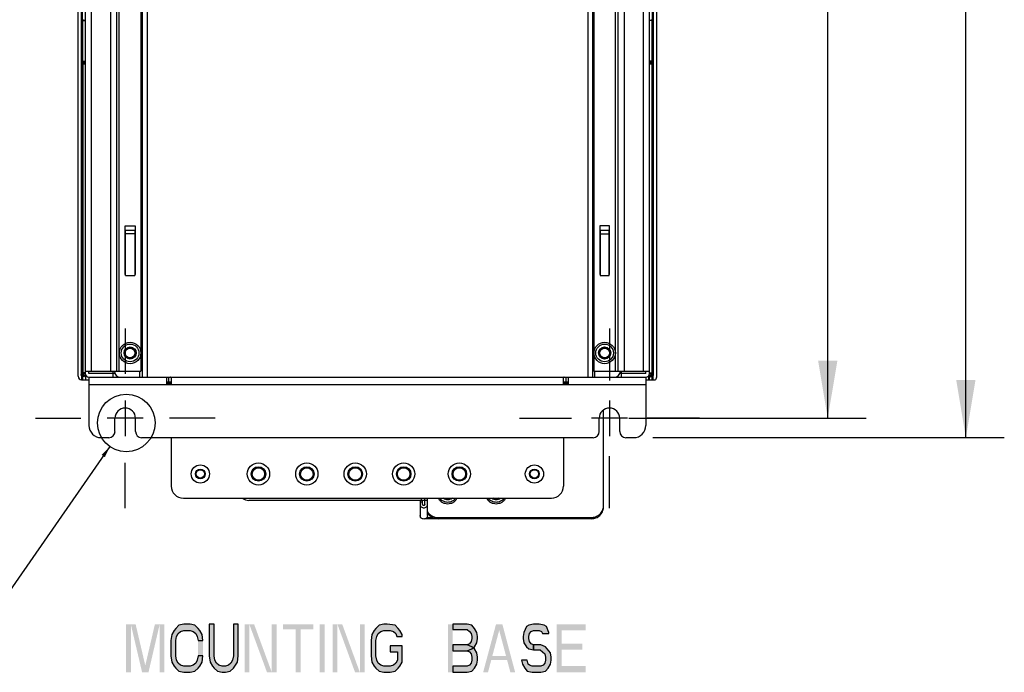
# Model space of a CAD drawing. Units: inches. Extents: x 0 to 117, y 0 to 83.
# Drawn here: x 70 to 86, y 30 to 41 of the extents above; entities that cross this region are included whole.
import ezdxf

# ---------------------------------------------------------------- set-up
doc = ezdxf.new("R2010")
doc.units = ezdxf.units.IN
doc.header["$LTSCALE"] = 6.431102
doc.header["$MEASUREMENT"] = 0
doc.linetypes.add('CENTER', pattern=[0.6, 0.375, -0.075, 0.075, -0.075])
doc.layers.get('0').update_dxf_attribs({"linetype": 'CONTINUOUS'})
doc.layers.add('02___PRT_ALL_AXES', color=7, linetype='CONTINUOUS')
doc.styles.get("Standard").update_dxf_attribs({"font": 'txt', "width": 0.8})
doc.dimstyles.new('DIMSTYLE_1', dxfattribs={"dimtxt": 0.78125, "dimasz": 0.9375, "dimexe": 0.18, "dimexo": 0.0625, "dimgap": 0.09, "dimtad": 1, "dimdec": 0, "dimzin": 4, "dimdsep": 46, "dimtxsty": 'STANDARD', "dimblk": '_FILLED', "dimblk1": '_FILLED', "dimblk2": '_FILLED', "dimcen": 0.09, "dimadec": 0, "dimazin": 0, "dimtfac": 1, "dimtdec": 0, "dimtofl": 0, "dimtmove": 0, "dimatfit": 3, "dimldrblk": '_FILLED', "dimfxl": 1, "dimtolj": 1, "dimtzin": 4, "dimarcsym": 0})
doc.dimstyles.get("Standard").update_dxf_attribs({"dimtxt": 0.78125, "dimasz": 0.1875, "dimexe": 0.18, "dimexo": 0.0625, "dimgap": 0.09, "dimtad": 1, "dimdec": 1, "dimzin": 4, "dimdsep": 46, "dimtxsty": 'STANDARD', "dimblk": '_FILLED', "dimblk1": '_FILLED', "dimblk2": '_FILLED', "dimcen": 0.09, "dimadec": 0, "dimazin": 0, "dimtp": 0.1, "dimtm": 0.1, "dimtfac": 1, "dimtdec": 1, "dimtofl": 0, "dimtmove": 0, "dimatfit": 3, "dimldrblk": '_FILLED', "dimfxl": 1, "dimtolj": 1, "dimtzin": 4, "dimarcsym": 0})

# ---------------------------------------------------------------- blocks, each defined once
blk = doc.blocks.new('_FILLED')
at = {"color": 0, "linetype": 'BYBLOCK'}
blk.add_solid([(0, 0), (-1, 0.167), (-1, -0.167)], dxfattribs=at)
blk = doc.blocks.new('*D8')
at = {"color": 7, "linetype": 'CONTINUOUS'}
for p, q in [((79.97, 53.624), (83.832, 53.624)), ((83.207, 53.624), (83.207, 43.88)), ((83.207, 34.136), (83.207, 43.88)), ((79.97, 34.136), (83.832, 34.136))]:
    blk.add_line(p, q, dxfattribs=at)
at = {"color": 7, "linetype": 'CONTINUOUS', "xscale": 0.9375, "yscale": 0.9375, "zscale": 0.9375}
for p, rotation in [((83.207, 53.624), 90), ((83.207, 34.136), 270)]:
    blk.add_blockref('_FILLED', p, dxfattribs=dict(at, rotation=rotation))
blk = doc.blocks.new('*D9')
at = {"color": 7, "linetype": 'CONTINUOUS'}
for p, q in [((80.58, 54.214), (86.078, 54.214)), ((85.453, 54.214), (85.453, 44.018)), ((85.453, 33.821), (85.453, 44.018)), ((80.364, 33.821), (86.078, 33.821))]:
    blk.add_line(p, q, dxfattribs=at)
at = {"color": 7, "linetype": 'CONTINUOUS', "xscale": 0.9375, "yscale": 0.9375, "zscale": 0.9375}
for p, rotation in [((85.453, 54.214), 90), ((85.453, 33.821), 270)]:
    blk.add_blockref('_FILLED', p, dxfattribs=dict(at, rotation=rotation))

msp = doc.modelspace()

# ---------------------------------------------------------------- hatches: boundary and pattern name
at = {"linetype": 'CONTINUOUS'}
for points in [[(73.046, 30.518), (73.033, 30.618), (72.994, 30.684), (72.968, 30.718), (72.916, 30.768), (72.838, 30.784), (72.734, 30.784), (72.656, 30.768), (72.603, 30.718), (72.577, 30.684), (72.538, 30.618), (72.525, 30.518), (72.525, 30.269), (72.538, 30.169), (72.577, 30.103), (72.603, 30.069), (72.656, 30.02), (72.734, 30.003), (72.838, 30.003), (72.916, 30.02), (72.968, 30.069), (72.994, 30.103), (73.033, 30.169), (73.046, 30.269), (72.968, 30.269), (72.955, 30.202), (72.929, 30.153), (72.89, 30.119), (72.838, 30.103), (72.734, 30.103), (72.682, 30.119), (72.642, 30.153), (72.616, 30.202), (72.603, 30.269), (72.603, 30.518), (72.616, 30.585), (72.642, 30.635), (72.682, 30.668), (72.734, 30.684), (72.838, 30.684), (72.89, 30.668), (72.929, 30.635), (72.955, 30.585), (72.968, 30.518)], [(73.15, 30.784), (73.15, 30.269), (73.163, 30.169), (73.202, 30.103), (73.228, 30.069), (73.281, 30.02), (73.359, 30.003), (73.411, 30.003), (73.489, 30.02), (73.541, 30.069), (73.567, 30.103), (73.606, 30.169), (73.619, 30.269), (73.619, 30.784), (73.541, 30.784), (73.541, 30.269), (73.528, 30.202), (73.502, 30.153), (73.463, 30.119), (73.411, 30.103), (73.359, 30.103), (73.307, 30.119), (73.267, 30.153), (73.241, 30.202), (73.228, 30.269), (73.228, 30.784)], [(76.288, 30.585), (76.288, 30.618), (76.249, 30.684), (76.223, 30.718), (76.171, 30.768), (76.041, 30.784), (75.989, 30.784), (75.911, 30.768), (75.859, 30.718), (75.833, 30.684), (75.794, 30.618), (75.781, 30.518), (75.781, 30.269), (75.794, 30.169), (75.833, 30.103), (75.859, 30.069), (75.911, 30.02), (75.989, 30.003), (76.093, 30.003), (76.171, 30.02), (76.223, 30.069), (76.249, 30.103), (76.288, 30.169), (76.288, 30.435), (76.093, 30.435), (76.093, 30.335), (76.21, 30.335), (76.21, 30.202), (76.184, 30.153), (76.145, 30.119), (76.093, 30.103), (75.989, 30.103), (75.937, 30.119), (75.898, 30.153), (75.872, 30.202), (75.859, 30.269), (75.859, 30.518), (75.872, 30.585), (75.898, 30.635), (75.937, 30.668), (75.989, 30.684), (76.093, 30.684), (76.145, 30.668), (76.184, 30.635), (76.197, 30.585)], [(77.109, 30.784), (77.109, 30.701), (77.343, 30.701), (77.382, 30.668), (77.408, 30.635), (77.421, 30.585), (77.421, 30.551), (77.408, 30.502), (77.382, 30.468), (77.343, 30.452), (77.109, 30.452), (77.109, 30.352), (77.343, 30.352), (77.421, 30.385), (77.46, 30.418), (77.499, 30.485), (77.512, 30.551), (77.512, 30.585), (77.499, 30.651), (77.46, 30.718), (77.421, 30.768), (77.343, 30.784)], [(78.671, 30.635), (78.671, 30.651), (78.632, 30.751), (78.593, 30.768), (78.515, 30.784), (78.424, 30.784), (78.346, 30.768), (78.307, 30.751), (78.267, 30.651), (78.254, 30.585), (78.254, 30.551), (78.267, 30.485), (78.307, 30.418), (78.346, 30.385), (78.424, 30.369), (78.424, 30.452), (78.385, 30.468), (78.359, 30.502), (78.346, 30.551), (78.346, 30.585), (78.359, 30.635), (78.385, 30.668), (78.424, 30.684), (78.515, 30.684), (78.554, 30.668), (78.567, 30.635)], [(77.109, 30.452), (77.109, 30.352), (77.343, 30.352), (77.382, 30.335), (77.408, 30.302), (77.421, 30.252), (77.421, 30.202), (77.408, 30.153), (77.382, 30.119), (77.343, 30.103), (77.109, 30.103), (77.109, 30.003), (77.343, 30.003), (77.421, 30.02), (77.46, 30.069), (77.499, 30.136), (77.512, 30.202), (77.512, 30.252), (77.499, 30.319), (77.46, 30.385), (77.421, 30.418), (77.343, 30.452)], [(78.424, 30.369), (78.528, 30.369), (78.567, 30.335), (78.606, 30.302), (78.619, 30.252), (78.619, 30.202), (78.606, 30.153), (78.58, 30.119), (78.541, 30.103), (78.398, 30.103), (78.359, 30.119), (78.333, 30.136), (78.32, 30.202), (78.228, 30.202), (78.241, 30.136), (78.281, 30.069), (78.32, 30.02), (78.398, 30.003), (78.541, 30.003), (78.619, 30.02), (78.658, 30.069), (78.697, 30.136), (78.71, 30.202), (78.71, 30.252), (78.697, 30.319), (78.645, 30.385), (78.619, 30.418), (78.541, 30.452), (78.424, 30.452)]]:
    msp.add_hatch(color=7, dxfattribs=at).paths.add_polyline_path(points)

# ---------------------------------------------------------------- linework, layer by layer
at = {"color": 7, "linetype": 'CONTINUOUS'}
for p, q in [((71.016, 34.819), (71.016, 52.787)), ((71.065, 52.757), (71.065, 34.851)), ((71.085, 52.757), (71.085, 34.851)), ((80.356, 34.851), (80.356, 52.757)), ((80.375, 34.851), (80.375, 52.757)), ((80.425, 34.808), (80.425, 52.787)), ((71.134, 34.864), (71.134, 52.541)), ((80.307, 34.864), (80.307, 52.541)), ((71.232, 34.903), (71.232, 52.502)), ((71.547, 34.903), (71.547, 52.502)), ((71.646, 34.903), (71.646, 52.502)), ((71.685, 34.903), (71.685, 52.502)), ((79.756, 34.903), (79.756, 52.502)), ((79.795, 52.502), (79.795, 34.903)), ((79.894, 52.502), (79.894, 34.903)), ((80.209, 34.903), (80.209, 52.502)), ((72.039, 46.695), (72.039, 34.903)), ((72.059, 46.616), (72.059, 34.805)), ((72.138, 46.616), (72.138, 34.805)), ((79.303, 46.616), (79.303, 34.805)), ((79.382, 46.616), (79.382, 34.805)), ((79.401, 46.695), (79.401, 34.903)), ((71.092, 40.612), (71.094, 40.61)), ((71.092, 40.612), (71.134, 40.612)), ((71.094, 39.945), (71.094, 40.61)), ((71.094, 40.61), (71.134, 40.609)), ((80.307, 40.612), (80.348, 40.612)), ((80.346, 40.61), (80.307, 40.609)), ((80.348, 40.612), (80.346, 40.61)), ((80.346, 40.61), (80.346, 39.945)), ((71.092, 39.943), (71.094, 39.945)), ((71.134, 39.943), (71.092, 39.943)), ((71.092, 39.913), (71.092, 39.933)), ((71.134, 39.933), (71.092, 39.933)), ((71.092, 39.913), (71.134, 39.913)), ((71.092, 39.903), (71.094, 39.901)), ((71.092, 39.903), (71.134, 39.903)), ((71.094, 39.945), (71.134, 39.946)), ((71.094, 34.874), (71.094, 39.901)), ((71.097, 34.874), (71.097, 39.901)), ((71.097, 39.901), (71.134, 39.9)), ((80.346, 39.945), (80.307, 39.946)), ((80.348, 39.943), (80.307, 39.943)), ((80.349, 39.933), (80.307, 39.933)), ((80.307, 39.913), (80.349, 39.913)), ((80.307, 39.903), (80.348, 39.903)), ((80.346, 39.901), (80.307, 39.9)), ((80.348, 39.943), (80.346, 39.945)), ((80.348, 39.903), (80.346, 39.901)), ((80.346, 39.901), (80.346, 34.874)), ((80.349, 39.913), (80.349, 39.933)), ((71.781, 37.266), (71.943, 37.266)), ((71.781, 36.478), (71.781, 37.266)), ((71.937, 37.19), (71.787, 37.19)), ((71.787, 36.459), (71.787, 37.19)), ((71.937, 37.19), (71.937, 36.459)), ((71.943, 37.266), (71.943, 36.478)), ((79.659, 37.266), (79.498, 37.266)), ((79.498, 37.266), (79.498, 36.478)), ((79.653, 37.19), (79.504, 37.19)), ((79.504, 37.19), (79.504, 36.459)), ((79.653, 36.459), (79.653, 37.19)), ((79.659, 36.478), (79.659, 37.266)), ((71.937, 37.138), (71.787, 37.138)), ((79.504, 37.138), (79.653, 37.138)), ((71.787, 36.478), (71.781, 36.478)), ((71.787, 36.459), (71.937, 36.459)), ((71.943, 36.478), (71.937, 36.478)), ((79.498, 36.478), (79.504, 36.478)), ((79.504, 36.459), (79.653, 36.459)), ((79.653, 36.478), (79.659, 36.478)), ((71.065, 34.851), (71.085, 34.851)), ((71.072, 34.829), (71.089, 34.84)), ((71.09, 34.829), (71.072, 34.829)), ((71.072, 34.829), (71.072, 34.76)), ((71.075, 34.76), (71.193, 34.76)), ((71.085, 34.851), (71.092, 34.858)), ((71.09, 34.829), (71.09, 34.76)), ((71.092, 34.873), (71.094, 34.874)), ((71.092, 34.873), (71.134, 34.873)), ((71.092, 34.863), (71.134, 34.863)), ((71.092, 34.863), (71.092, 34.858)), ((71.134, 34.875), (71.097, 34.874)), ((71.106, 34.833), (71.112, 34.838)), ((71.119, 34.834), (71.106, 34.833)), ((71.112, 34.838), (71.124, 34.838)), ((71.119, 34.834), (71.124, 34.838)), ((71.139, 34.814), (71.124, 34.813)), ((71.134, 34.903), (72.039, 34.903)), ((71.139, 34.814), (71.144, 34.819)), ((71.139, 34.814), (71.139, 34.76)), ((71.144, 34.76), (71.144, 34.819)), ((71.193, 34.864), (71.193, 34.903)), ((71.614, 34.864), (71.193, 34.864)), ((71.193, 34.805), (80.248, 34.805)), ((71.193, 34.805), (71.193, 34.018)), ((71.586, 34.805), (71.586, 34.903)), ((72.02, 34.805), (72.02, 34.903)), ((72.453, 34.805), (72.453, 34.687)), ((72.492, 34.726), (72.492, 34.805)), ((72.523, 34.803), (72.521, 34.804)), ((72.531, 34.794), (72.531, 34.687)), ((78.909, 34.687), (78.909, 34.794)), ((78.92, 34.804), (78.917, 34.803)), ((78.949, 34.805), (78.949, 34.726)), ((78.988, 34.805), (78.988, 34.687)), ((79.401, 34.903), (80.307, 34.903)), ((79.421, 34.805), (79.421, 34.903)), ((80.248, 34.864), (79.826, 34.864)), ((79.854, 34.805), (79.854, 34.903)), ((80.248, 34.864), (80.248, 34.903)), ((80.248, 34.805), (80.248, 34.018)), ((80.248, 34.76), (80.399, 34.76)), ((80.297, 34.819), (80.302, 34.814)), ((80.297, 34.76), (80.297, 34.819)), ((80.302, 34.814), (80.317, 34.813)), ((80.302, 34.814), (80.302, 34.76)), ((80.307, 34.875), (80.346, 34.874)), ((80.307, 34.873), (80.348, 34.873)), ((80.307, 34.863), (80.349, 34.863)), ((80.317, 34.838), (80.329, 34.838)), ((80.317, 34.838), (80.321, 34.834)), ((80.321, 34.834), (80.334, 34.833)), ((80.329, 34.838), (80.334, 34.833)), ((80.348, 34.873), (80.346, 34.874)), ((80.349, 34.863), (80.349, 34.858)), ((80.349, 34.858), (80.356, 34.851)), ((80.368, 34.829), (80.351, 34.829)), ((80.351, 34.76), (80.351, 34.829)), ((80.352, 34.84), (80.368, 34.829)), ((80.356, 34.851), (80.375, 34.851)), ((80.368, 34.76), (80.368, 34.829)), ((71.193, 34.687), (80.248, 34.687)), ((72.492, 34.726), (72.453, 34.726)), ((72.453, 34.709), (72.531, 34.709)), ((78.909, 34.708), (78.988, 34.708)), ((78.988, 34.726), (78.949, 34.726)), ((79.559, 32.687), (79.559, 34.271)), ((71.616, 33.919), (71.616, 34.136)), ((71.951, 33.919), (71.951, 34.136)), ((79.49, 33.919), (79.49, 34.136)), ((79.825, 33.919), (79.825, 34.136)), ((71.39, 33.821), (71.518, 33.821)), ((72.049, 33.821), (79.392, 33.821)), ((72.531, 33.821), (72.531, 33.033)), ((78.909, 33.821), (78.909, 33.033)), ((79.923, 33.821), (80.051, 33.821)), ((72.728, 32.836), (78.712, 32.836)), ((76.598, 32.799), (76.598, 32.836)), ((76.657, 32.734), (76.657, 32.836)), ((76.697, 32.553), (76.697, 32.836)), ((76.657, 32.799), (73.791, 32.799)), ((76.579, 32.799), (76.579, 32.524)), ((76.618, 32.771), (76.579, 32.771)), ((76.618, 32.734), (76.618, 32.799)), ((76.697, 32.8), (76.657, 32.8)), ((76.579, 32.53), (76.584, 32.53)), ((76.587, 32.524), (76.579, 32.524)), ((76.793, 32.517), (76.683, 32.517)), ((76.87, 32.523), (79.362, 32.523)), ((76.87, 32.523), (76.87, 32.502)), ((79.362, 32.502), (79.362, 32.523)), ((76.677, 32.504), (76.847, 32.504)), ((79.362, 32.502), (76.87, 32.502))]:
    msp.add_line(p, q, dxfattribs=at)
for points in [[(73.046, 30.518), (73.033, 30.618), (72.994, 30.684), (72.968, 30.718), (72.916, 30.768), (72.838, 30.784), (72.734, 30.784), (72.656, 30.768), (72.603, 30.718), (72.577, 30.684), (72.538, 30.618), (72.525, 30.518), (72.525, 30.269), (72.538, 30.169), (72.577, 30.103), (72.603, 30.069), (72.656, 30.02), (72.734, 30.003), (72.838, 30.003), (72.916, 30.02), (72.968, 30.069), (72.994, 30.103), (73.033, 30.169), (73.046, 30.269), (72.968, 30.269), (72.955, 30.202), (72.929, 30.153), (72.89, 30.119), (72.838, 30.103), (72.734, 30.103), (72.682, 30.119), (72.642, 30.153), (72.616, 30.202), (72.603, 30.269), (72.603, 30.518), (72.616, 30.585), (72.642, 30.635), (72.682, 30.668), (72.734, 30.684), (72.838, 30.684), (72.89, 30.668), (72.929, 30.635), (72.955, 30.585), (72.968, 30.518), (73.046, 30.518)], [(73.15, 30.784), (73.15, 30.269), (73.163, 30.169), (73.202, 30.103), (73.228, 30.069), (73.281, 30.02), (73.359, 30.003), (73.411, 30.003), (73.489, 30.02), (73.541, 30.069), (73.567, 30.103), (73.606, 30.169), (73.619, 30.269), (73.619, 30.784), (73.541, 30.784), (73.541, 30.269), (73.528, 30.202), (73.502, 30.153), (73.463, 30.119), (73.411, 30.103), (73.359, 30.103), (73.307, 30.119), (73.267, 30.153), (73.241, 30.202), (73.228, 30.269), (73.228, 30.784), (73.15, 30.784)], [(76.288, 30.585), (76.288, 30.618), (76.249, 30.684), (76.223, 30.718), (76.171, 30.768), (76.041, 30.784), (75.989, 30.784), (75.911, 30.768), (75.859, 30.718), (75.833, 30.684), (75.794, 30.618), (75.781, 30.518), (75.781, 30.269), (75.794, 30.169), (75.833, 30.103), (75.859, 30.069), (75.911, 30.02), (75.989, 30.003), (76.093, 30.003), (76.171, 30.02), (76.223, 30.069), (76.249, 30.103), (76.288, 30.169), (76.288, 30.435), (76.093, 30.435), (76.093, 30.335), (76.21, 30.335), (76.21, 30.202), (76.184, 30.153), (76.145, 30.119), (76.093, 30.103), (75.989, 30.103), (75.937, 30.119), (75.898, 30.153), (75.872, 30.202), (75.859, 30.269), (75.859, 30.518), (75.872, 30.585), (75.898, 30.635), (75.937, 30.668), (75.989, 30.684), (76.093, 30.684), (76.145, 30.668), (76.184, 30.635), (76.197, 30.585), (76.288, 30.585)], [(77.109, 30.784), (77.109, 30.701), (77.343, 30.701), (77.382, 30.668), (77.408, 30.635), (77.421, 30.585), (77.421, 30.551), (77.408, 30.502), (77.382, 30.468), (77.343, 30.452), (77.109, 30.452), (77.109, 30.352), (77.343, 30.352), (77.421, 30.385), (77.46, 30.418), (77.499, 30.485), (77.512, 30.551), (77.512, 30.585), (77.499, 30.651), (77.46, 30.718), (77.421, 30.768), (77.343, 30.784), (77.109, 30.784)], [(78.671, 30.635), (78.671, 30.651), (78.632, 30.751), (78.593, 30.768), (78.515, 30.784), (78.424, 30.784), (78.346, 30.768), (78.307, 30.751), (78.267, 30.651), (78.254, 30.585), (78.254, 30.551), (78.267, 30.485), (78.307, 30.418), (78.346, 30.385), (78.424, 30.369), (78.424, 30.452), (78.385, 30.468), (78.359, 30.502), (78.346, 30.551), (78.346, 30.585), (78.359, 30.635), (78.385, 30.668), (78.424, 30.684), (78.515, 30.684), (78.554, 30.668), (78.567, 30.635), (78.671, 30.635)], [(77.109, 30.452), (77.109, 30.352), (77.343, 30.352), (77.382, 30.335), (77.408, 30.302), (77.421, 30.252), (77.421, 30.202), (77.408, 30.153), (77.382, 30.119), (77.343, 30.103), (77.109, 30.103), (77.109, 30.003), (77.343, 30.003), (77.421, 30.02), (77.46, 30.069), (77.499, 30.136), (77.512, 30.202), (77.512, 30.252), (77.499, 30.319), (77.46, 30.385), (77.421, 30.418), (77.343, 30.452), (77.109, 30.452)], [(78.424, 30.369), (78.528, 30.369), (78.567, 30.335), (78.606, 30.302), (78.619, 30.252), (78.619, 30.202), (78.606, 30.153), (78.58, 30.119), (78.541, 30.103), (78.398, 30.103), (78.359, 30.119), (78.333, 30.136), (78.32, 30.202), (78.228, 30.202), (78.241, 30.136), (78.281, 30.069), (78.32, 30.02), (78.398, 30.003), (78.541, 30.003), (78.619, 30.02), (78.658, 30.069), (78.697, 30.136), (78.71, 30.202), (78.71, 30.252), (78.697, 30.319), (78.645, 30.385), (78.619, 30.418), (78.541, 30.452), (78.424, 30.452), (78.424, 30.369)]]:
    msp.add_lwpolyline(points, dxfattribs=at)
for centre, radius in [((71.862, 35.199), 0.175), ((71.862, 35.199), 0.0984), ((71.862, 35.199), 0.0886), ((71.862, 35.199), 0.0791), ((79.579, 35.199), 0.175), ((79.579, 35.199), 0.0984), ((79.579, 35.199), 0.0886), ((79.579, 35.199), 0.0791), ((71.8, 34.06), 0.468), ((73.004, 33.23), 0.148), ((73.004, 33.23), 0.0787), ((73.949, 33.23), 0.181), ((73.949, 33.23), 0.118), ((73.949, 33.23), 0.102), ((73.949, 33.23), 0.101), ((74.736, 33.23), 0.181), ((74.736, 33.23), 0.118), ((74.736, 33.23), 0.102), ((74.736, 33.23), 0.101), ((75.523, 33.23), 0.181), ((75.523, 33.23), 0.118), ((75.523, 33.23), 0.102), ((76.311, 33.23), 0.181), ((76.311, 33.23), 0.118), ((76.311, 33.23), 0.102), ((77.216, 33.23), 0.181), ((77.216, 33.23), 0.118), ((77.216, 33.23), 0.102), ((78.437, 33.23), 0.148), ((78.437, 33.23), 0.0787), ((73.004, 33.23), 0.0689), ((78.437, 33.23), 0.0689)]:
    msp.add_circle(centre, radius, dxfattribs=at)
for centre, radius, start, end in [((71.075, 34.819), 0.0592, 267.7289, 270.0017), ((71.193, 34.864), 0.0591, 180, 270), ((71.705, 34.903), 0.0984, 180, 270), ((79.736, 34.903), 0.0984, 270, 360), ((80.248, 34.864), 0.0591, 270, 360), ((71.783, 34.136), 0.167, 0, 180), ((79.657, 34.136), 0.167, 0, 180), ((71.39, 34.018), 0.197, 180, 270), ((80.051, 34.018), 0.197, 270, 360), ((71.518, 33.919), 0.0984, 270, 360), ((72.049, 33.919), 0.0984, 180, 270), ((79.392, 33.919), 0.0984, 270, 360), ((79.923, 33.919), 0.0984, 180, 270), ((72.728, 33.033), 0.197, 180, 270), ((78.712, 33.033), 0.197, 270, 360), ((73.791, 32.937), 0.138, 227.1109, 270), ((77.027, 32.941), 0.126, 265.6745, 274.3255), ((79.384, 32.708), 0.174, 353.3906, 359.9922), ((76.677, 32.674), 0.17, 266.2417, 270.0065)]:
    msp.add_arc(centre, radius, start, end, dxfattribs=at)
for centre, major_axis, ratio, start_param, end_param in [((71.092, 40.622), (0, 0.00984), 0.026186, -4.712389, -3.167773), ((80.348, 40.622), (0, 0.00984), 0.026186, -3.115413, -1.570796), ((71.092, 39.933), (0, 0.00984), 0.026186, 0.02618, 1.570796), ((71.092, 39.913), (0, 0.00984), 0.026186, -4.712389, -3.167773), ((71.104, 39.901), (0.00984, 0), 0.026186, -3.115413, -2.356194), ((80.348, 39.933), (0, 0.00984), 0.026186, -1.570796, -0.02618), ((80.348, 39.913), (0, 0.00984), 0.026186, -3.115413, -1.570796), ((71.075, 34.819), (-0.0591, 0), 0.999657, 0, 1.531112), ((71.092, 34.863), (0, 0.00984), 0.026186, 0.017453, 1.570796), ((71.112, 34.858), (-0.0139, -0.0139), 0.999315, -0.785056, 0.785056), ((71.104, 34.874), (0.00984, 0), 0.017455, 2.356194, 3.115413), ((71.124, 34.819), (0.0139, 0.0139), 0.999315, -0.785056, 0.785056), ((80.317, 34.819), (0.0139, -0.0139), 0.999315, 2.356537, 3.926648), ((80.329, 34.858), (0.0139, -0.0139), 0.999315, -0.785056, 0.785056), ((80.348, 34.863), (0, 0.00984), 0.026186, -1.570796, -0.017453), ((80.366, 34.808), (-0.0492, 0.0328), 0.999505, 2.75872, 3.729308)]:
    msp.add_ellipse(centre, major_axis=major_axis, ratio=ratio, start_param=start_param, end_param=end_param, dxfattribs=at)
for points in [[(71.072, 34.829), (71.068, 34.835), (71.065, 34.843), (71.065, 34.851)], [(71.089, 34.84), (71.086, 34.843), (71.085, 34.847), (71.085, 34.851)], [(80.352, 34.84), (80.354, 34.843), (80.356, 34.847), (80.356, 34.851)], [(80.368, 34.829), (80.373, 34.835), (80.375, 34.843), (80.375, 34.851)], [(77.815, 32.83), (77.802, 32.83), (77.79, 32.832), (77.778, 32.836)], [(77.851, 32.836), (77.84, 32.832), (77.827, 32.83), (77.815, 32.83)]]:
    msp.add_open_spline(points, degree=3, dxfattribs=at)
for points, knots in [([(71.106, 34.833), (71.103, 34.833), (71.097, 34.833), (71.091, 34.837), (71.089, 34.84)], [0, 0, 0, 0, 0.459827, 1, 1, 1, 1]), ([(71.089, 34.84), (71.089, 34.839), (71.091, 34.836), (71.091, 34.831), (71.09, 34.829)], [0, 0, 0, 0, 0.239526, 1, 1, 1, 1]), ([(71.124, 34.813), (71.118, 34.813), (71.105, 34.815), (71.094, 34.823), (71.09, 34.829)], [0, 0, 0, 0, 0.461279, 1, 1, 1, 1]), ([(71.124, 34.813), (71.124, 34.818), (71.121, 34.828), (71.111, 34.833), (71.106, 34.833)], [0, 0, 0, 0, 0.519334, 1, 1, 1, 1]), ([(71.119, 34.834), (71.124, 34.834), (71.135, 34.83), (71.139, 34.819), (71.139, 34.814)], [0, 0, 0, 0, 0.495308, 1, 1, 1, 1]), ([(72.531, 34.794), (72.531, 34.796), (72.53, 34.801), (72.526, 34.803), (72.523, 34.803)], [0, 0, 0, 0, 0.45816, 1, 1, 1, 1]), ([(78.917, 34.803), (78.915, 34.802), (78.911, 34.8), (78.909, 34.796), (78.909, 34.794)], [0, 0, 0, 0, 0.535342, 1, 1, 1, 1]), ([(80.302, 34.814), (80.302, 34.819), (80.306, 34.83), (80.316, 34.834), (80.321, 34.834)], [0, 0, 0, 0, 0.504692, 1, 1, 1, 1]), ([(80.334, 34.833), (80.33, 34.833), (80.32, 34.828), (80.317, 34.818), (80.317, 34.813)], [0, 0, 0, 0, 0.480666, 1, 1, 1, 1]), ([(80.317, 34.813), (80.323, 34.813), (80.336, 34.815), (80.347, 34.823), (80.351, 34.829)], [0, 0, 0, 0, 0.461281, 1, 1, 1, 1]), ([(80.334, 34.833), (80.337, 34.833), (80.344, 34.833), (80.35, 34.837), (80.352, 34.84)], [0, 0, 0, 0, 0.459831, 1, 1, 1, 1]), ([(80.351, 34.829), (80.35, 34.83), (80.35, 34.833), (80.351, 34.837), (80.352, 34.84)], [0, 0, 0, 0, 0.268886, 1, 1, 1, 1]), ([(72.527, 34.725), (72.524, 34.725), (72.519, 34.726), (72.508, 34.726), (72.498, 34.726), (72.492, 34.726)], [0, 0, 0, 0, 0.202182, 0.448924, 1, 1, 1, 1]), ([(72.531, 34.721), (72.531, 34.721), (72.531, 34.723), (72.528, 34.724), (72.527, 34.725)], [0, 0, 0, 0, 0.20148, 1, 1, 1, 1]), ([(78.914, 34.725), (78.913, 34.725), (78.911, 34.724), (78.909, 34.722), (78.909, 34.721)], [0, 0, 0, 0, 0.329788, 1, 1, 1, 1]), ([(78.949, 34.726), (78.942, 34.726), (78.933, 34.726), (78.922, 34.726), (78.916, 34.725), (78.914, 34.725)], [0, 0, 0, 0, 0.551073, 0.797816, 1, 1, 1, 1]), ([(77.027, 32.741), (77.011, 32.741), (76.98, 32.745), (76.936, 32.765), (76.9, 32.796), (76.883, 32.822), (76.877, 32.836)], [0, 0, 0, 0, 0.255058, 0.507607, 0.756026, 1, 1, 1, 1]), ([(76.897, 32.836), (76.912, 32.817), (76.953, 32.785), (77.003, 32.774), (77.027, 32.774)], [0, 0, 0, 0, 0.494554, 1, 1, 1, 1]), ([(77.018, 32.816), (77.013, 32.816), (76.991, 32.819), (76.971, 32.827), (76.958, 32.836)], [0, 0, 0, 0, 0.252822, 1, 1, 1, 1]), ([(76.958, 32.836), (76.968, 32.83), (76.988, 32.82), (77.009, 32.816), (77.018, 32.816)], [0, 0, 0, 0, 0.57104, 1, 1, 1, 1]), ([(77.027, 32.774), (77.052, 32.774), (77.102, 32.785), (77.142, 32.817), (77.157, 32.836)], [0, 0, 0, 0, 0.505448, 1, 1, 1, 1]), ([(77.177, 32.836), (77.171, 32.822), (77.155, 32.796), (77.119, 32.765), (77.075, 32.745), (77.043, 32.741), (77.027, 32.741)], [0, 0, 0, 0, 0.243974, 0.492393, 0.744943, 1, 1, 1, 1]), ([(77.097, 32.836), (77.092, 32.833), (77.074, 32.823), (77.053, 32.817), (77.037, 32.816)], [0, 0, 0, 0, 0.248904, 1, 1, 1, 1]), ([(77.037, 32.816), (77.046, 32.816), (77.067, 32.82), (77.087, 32.83), (77.097, 32.836)], [0, 0, 0, 0, 0.42896, 1, 1, 1, 1]), ([(77.815, 32.741), (77.799, 32.741), (77.767, 32.745), (77.723, 32.765), (77.687, 32.796), (77.671, 32.822), (77.665, 32.836)], [0, 0, 0, 0, 0.255058, 0.507607, 0.756026, 1, 1, 1, 1]), ([(77.685, 32.836), (77.7, 32.817), (77.74, 32.785), (77.79, 32.774), (77.815, 32.774)], [0, 0, 0, 0, 0.494554, 1, 1, 1, 1]), ([(77.745, 32.836), (77.756, 32.83), (77.778, 32.819), (77.803, 32.815), (77.815, 32.815)], [0, 0, 0, 0, 0.497269, 1, 1, 1, 1]), ([(77.815, 32.774), (77.84, 32.774), (77.89, 32.785), (77.93, 32.817), (77.945, 32.836)], [0, 0, 0, 0, 0.505448, 1, 1, 1, 1]), ([(77.965, 32.836), (77.959, 32.822), (77.942, 32.796), (77.906, 32.765), (77.863, 32.745), (77.831, 32.741), (77.815, 32.741)], [0, 0, 0, 0, 0.243974, 0.492393, 0.744943, 1, 1, 1, 1]), ([(77.815, 32.815), (77.827, 32.815), (77.852, 32.819), (77.874, 32.83), (77.884, 32.836)], [0, 0, 0, 0, 0.502731, 1, 1, 1, 1]), ([(76.579, 32.734), (76.579, 32.727), (76.582, 32.712), (76.595, 32.694), (76.615, 32.681), (76.638, 32.677), (76.661, 32.681), (76.68, 32.694), (76.694, 32.712), (76.697, 32.727), (76.697, 32.734)], [0, 0, 0, 0, 0.121542, 0.245118, 0.371571, 0.500001, 0.62843, 0.754883, 0.878459, 1, 1, 1, 1]), ([(76.657, 32.734), (76.657, 32.729), (76.653, 32.719), (76.638, 32.714), (76.623, 32.719), (76.618, 32.729), (76.618, 32.734)], [0, 0, 0, 0, 0.244719, 0.500001, 0.755283, 1, 1, 1, 1]), ([(79.362, 32.502), (79.388, 32.502), (79.439, 32.512), (79.504, 32.553), (79.548, 32.614), (79.559, 32.663), (79.559, 32.687)], [0, 0, 0, 0, 0.257132, 0.510152, 0.757227, 1, 1, 1, 1]), ([(79.362, 32.523), (79.386, 32.523), (79.434, 32.531), (79.496, 32.566), (79.541, 32.621), (79.555, 32.665), (79.558, 32.687)], [0, 0, 0, 0, 0.256591, 0.509567, 0.757056, 1, 1, 1, 1]), ([(76.697, 32.553), (76.697, 32.546), (76.694, 32.531), (76.68, 32.512), (76.661, 32.5), (76.638, 32.496), (76.615, 32.5), (76.595, 32.512), (76.582, 32.531), (76.579, 32.546), (76.579, 32.553)], [0, 0, 0, 0, 0.121532, 0.245116, 0.371568, 0.499999, 0.628429, 0.754882, 0.878459, 1, 1, 1, 1]), ([(76.697, 32.62), (76.705, 32.605), (76.726, 32.578), (76.768, 32.547), (76.817, 32.527), (76.852, 32.523), (76.87, 32.523)], [0, 0, 0, 0, 0.244657, 0.493401, 0.745674, 1, 1, 1, 1]), ([(76.697, 32.6), (76.705, 32.585), (76.726, 32.558), (76.768, 32.526), (76.817, 32.507), (76.852, 32.502), (76.87, 32.502)], [0, 0, 0, 0, 0.244657, 0.493401, 0.745674, 1, 1, 1, 1])]:
    msp.add_open_spline(points, degree=3, knots=knots, dxfattribs=at)
for points in [[(71.796, 30.784), (71.796, 30.003), (71.874, 30.784), (71.874, 30.003)], [(71.874, 30.784), (72.057, 30.003), (71.952, 30.784), (72.135, 30.003)], [(72.265, 30.784), (72.083, 30.003), (72.343, 30.784), (72.161, 30.003)], [(72.343, 30.784), (72.343, 30.003), (72.421, 30.784), (72.421, 30.003)], [(73.723, 30.784), (73.723, 30.003), (73.801, 30.784), (73.801, 30.003)], [(73.801, 30.784), (74.088, 30.003), (73.879, 30.784), (74.166, 30.003)], [(74.166, 30.784), (74.166, 30.003), (74.244, 30.784), (74.244, 30.003)], [(74.348, 30.784), (74.348, 30.701), (74.843, 30.784), (74.843, 30.701)], [(74.947, 30.784), (74.947, 30.003), (75.025, 30.784), (75.025, 30.003)], [(75.156, 30.784), (75.156, 30.003), (75.234, 30.784), (75.234, 30.003)], [(75.234, 30.784), (75.52, 30.003), (75.312, 30.784), (75.598, 30.003)], [(75.598, 30.784), (75.598, 30.003), (75.676, 30.784), (75.676, 30.003)], [(77.031, 30.003), (77.031, 30.784), (77.109, 30.003), (77.109, 30.784)], [(77.603, 30.003), (77.812, 30.784), (77.682, 30.003), (77.89, 30.784)], [(78.046, 30.003), (78.124, 30.003), (77.838, 30.784), (77.916, 30.784)], [(78.801, 30.784), (78.801, 30.003), (78.879, 30.784), (78.879, 30.003)], [(78.879, 30.784), (78.879, 30.684), (79.27, 30.784), (79.27, 30.684)], [(74.557, 30.701), (74.557, 30.003), (74.635, 30.701), (74.635, 30.003)], [(73.046, 30.518), (72.968, 30.518), (73.046, 30.269), (72.968, 30.269)], [(78.879, 30.468), (78.879, 30.369), (79.218, 30.468), (79.218, 30.369)], [(77.708, 30.269), (77.708, 30.202), (78.02, 30.269), (78.02, 30.202)], [(78.879, 30.103), (78.879, 30.003), (79.27, 30.103), (79.27, 30.003)]]:
    msp.add_solid(points, dxfattribs=at)
at = {"layer": '02___PRT_ALL_AXES', "color": 7, "linetype": 'CENTER'}
for p, q in [((71.783, 35.597), (71.783, 34.857)), ((79.657, 35.597), (79.657, 34.752)), ((70.322, 34.136), (71.062, 34.136)), ((73.245, 34.136), (72.505, 34.136)), ((78.196, 34.136), (79.041, 34.136)), ((81.119, 34.136), (80.273, 34.136)), ((79.657, 32.674), (79.657, 33.519)), ((71.783, 32.674), (71.783, 33.414))]:
    msp.add_line(p, q, dxfattribs=at)
at = {"layer": '02___PRT_ALL_AXES', "color": 7, "linetype": 'CONTINUOUS'}
for p, q in [((71.783, 34.428), (71.783, 33.843)), ((79.657, 34.428), (79.657, 33.843)), ((72.076, 34.136), (71.491, 34.136)), ((79.95, 34.136), (79.365, 34.136))]:
    msp.add_line(p, q, dxfattribs=at)
for centre in [(71.862, 35.199), (79.579, 35.199)]:
    msp.add_circle(centre, 0.144, dxfattribs=at)

# ---------------------------------------------------------------- dimensions: what is measured, and where the dimension line sits
at = {"color": 7, "linetype": 'CONTINUOUS'}
for base, p1, p2, picture, middle in [((85.453, 33.821), (80.58, 54.214), (80.364, 33.821), '*D9', (85.258, 43.08)), ((83.207, 34.136), (79.97, 53.624), (79.97, 34.136), '*D8', (83.011, 42.942))]:
    dim = msp.add_linear_dim(base=base, p1=p1, p2=p2, angle=270, dimstyle='DIMSTYLE_1', dxfattribs=at)
    dim.commit()
    dim.dimension.update_dxf_attribs({"geometry": picture, "text_midpoint": middle, "dimtype": 160})

# ---------------------------------------------------------------- leaders
msp.add_leader([(71.533, 33.676), (69.812, 31.199), (68.562, 31.199)], dimstyle='STANDARD', override={"dimtad": 0}, dxfattribs=at)

doc.saveas('drawing.dxf')
